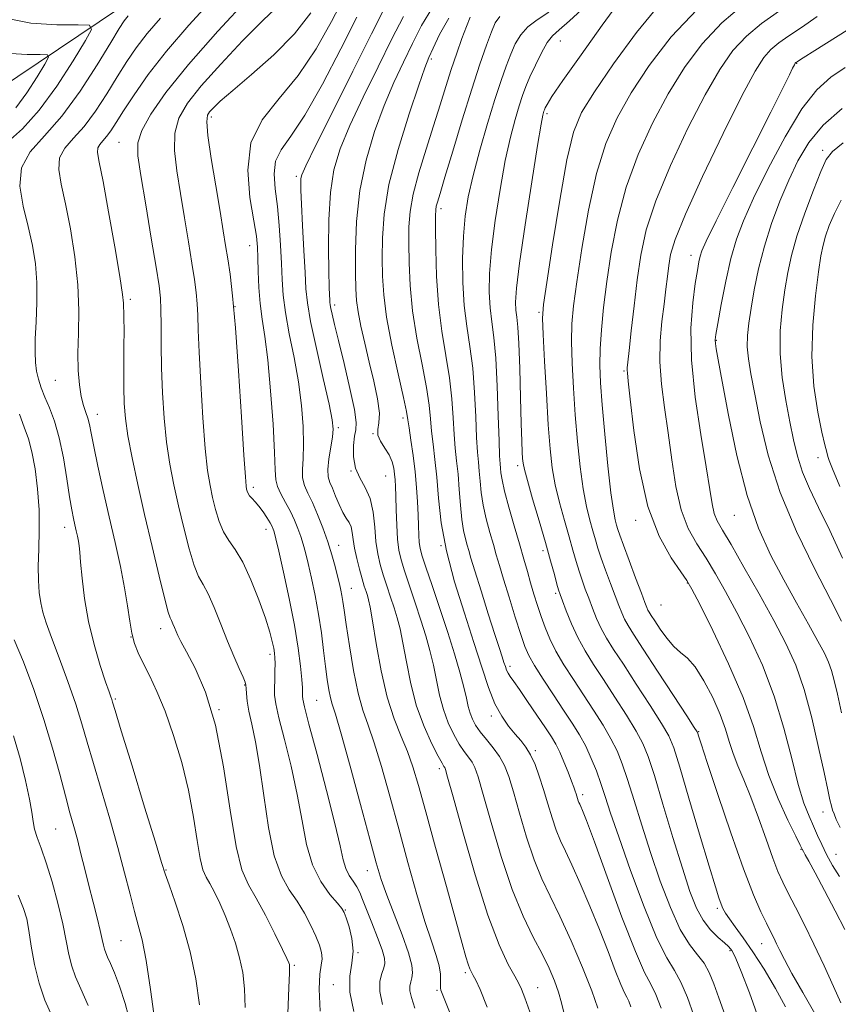
# Model space of a CAD drawing. Extents: x 2104800 to 2107700, y 287300 to 290200.
# Drawn here: x 2106077 to 2106237, y 289718 to 289910 of the extents above; entities that cross this region are included whole.
import ezdxf

# ---------------------------------------------------------------- set-up
doc = ezdxf.new("R2010")
doc.units = 0
doc.header["$MEASUREMENT"] = 0
for name, color, linetype, lineweight in [('BREAKLINE DTM HARD', 7, 'Continuous', 0), ('CONTOUR INDEX', 41, 'Continuous', 13), ('CONTOUR INTERMEDIATE', 44, 'Continuous', 0), ('SPOT ELEVATION DTM', 2, 'Continuous', 13)]:
    doc.layers.add(name, color=color, linetype=linetype, lineweight=lineweight)

msp = doc.modelspace()

# ---------------------------------------------------------------- linework, layer by layer
at = {"layer": 'BREAKLINE DTM HARD'}
msp.add_polyline3d([(2106442.125, 290000, 1032.844), (2106413.25, 289982.17, 1023.28), (2106366.82, 289963.99, 1008.35), (2106304.52, 289947.94, 992.98), (2106240.57, 289936.82, 976.14), (2106182.05, 289935.55, 961.26), (2106133.41, 289924.47, 950.54), (2106096.81, 289912.33, 943.11), (2106068.97, 289893.65, 936.65), (2106042.26, 289862.4, 930.85)], dxfattribs=at)
at = {"layer": 'CONTOUR INDEX', "flags": 128}
for points, elevation in [([(2106122.041, 289914.392), (2106116.017, 289907.877), (2106110.252, 289901.344), (2106105.881, 289895.886), (2106102.94, 289891.624), (2106101.194, 289888.439), (2106100.415, 289886.045), (2106100.408, 289883.496), (2106100.982, 289879.681), (2106101.937, 289873.943), (2106103.015, 289867.442), (2106103.948, 289861.79), (2106104.53, 289858.138), (2106104.811, 289855.781), (2106104.907, 289853.548), (2106104.925, 289850.502), (2106104.937, 289846.631), (2106105.009, 289842.154), (2106105.199, 289837.305), (2106105.529, 289832.374), (2106106.012, 289827.663), (2106106.658, 289823.378), (2106107.449, 289819.329), (2106108.362, 289815.229), (2106109.367, 289810.933), (2106110.394, 289806.867), (2106111.368, 289803.604), (2106112.244, 289801.482), (2106113.112, 289799.918), (2106114.095, 289798.095), (2106115.275, 289795.42), (2106116.583, 289792.175), (2106117.908, 289788.865), (2106119.142, 289785.931), (2106120.186, 289783.553), (2106120.939, 289781.851), (2106121.345, 289780.854), (2106121.499, 289780.244), (2106121.537, 289779.615), (2106121.587, 289778.622), (2106121.737, 289777.164), (2106122.065, 289775.201), (2106122.621, 289772.647), (2106123.346, 289769.226), (2106124.149, 289764.615), (2106124.976, 289758.737), (2106125.898, 289752.483), (2106127.019, 289746.989), (2106128.403, 289743.083), (2106129.941, 289740.359), (2106131.485, 289738.106), (2106132.9, 289735.767), (2106134.124, 289733.417), (2106135.111, 289731.287), (2106135.82, 289729.547), (2106136.233, 289728.126), (2106136.339, 289726.893), (2106136.164, 289725.641), (2106135.902, 289723.864), (2106135.783, 289720.985), (2106135.966, 289716.699)], 950), ([(2106148.622, 289912.487), (2106145.964, 289907.293), (2106142.332, 289900.011), (2106138.357, 289892.075), (2106135.046, 289885.45), (2106133.148, 289881.581), (2106132.381, 289879.842), (2106132.205, 289879.092), (2106132.171, 289878.288), (2106132.207, 289876.798), (2106132.332, 289874.089), (2106132.55, 289869.904), (2106132.805, 289865.083), (2106133.026, 289860.742), (2106133.19, 289857.605), (2106133.478, 289854.836), (2106134.121, 289851.213), (2106135.246, 289845.959), (2106136.569, 289840.097), (2106137.701, 289835.099), (2106138.34, 289832.018), (2106138.527, 289830.237), (2106138.386, 289828.719), (2106138.052, 289826.685), (2106137.689, 289824.39), (2106137.47, 289822.346), (2106137.527, 289820.912), (2106137.841, 289819.825), (2106138.351, 289818.671), (2106138.998, 289817.156), (2106139.712, 289815.484), (2106140.424, 289813.979), (2106141.071, 289812.871), (2106141.609, 289812.006), (2106142, 289811.137), (2106142.235, 289810.05), (2106142.417, 289808.673), (2106142.677, 289806.972), (2106143.106, 289804.964), (2106143.636, 289802.885), (2106144.158, 289801.027), (2106144.585, 289799.608), (2106144.921, 289798.559), (2106145.188, 289797.743), (2106145.425, 289796.926), (2106145.726, 289795.511), (2106146.199, 289792.804), (2106146.927, 289788.406), (2106147.898, 289783.086), (2106149.078, 289777.903), (2106150.411, 289773.68), (2106151.772, 289770.277), (2106153.016, 289767.317), (2106154.072, 289764.359), (2106155.162, 289760.698), (2106156.583, 289755.567), (2106158.508, 289748.594), (2106160.612, 289740.985), (2106162.45, 289734.344), (2106163.683, 289729.887), (2106164.412, 289727.294), (2106164.85, 289725.857), (2106165.183, 289724.952), (2106165.5, 289724.284), (2106165.864, 289723.638), (2106166.365, 289722.719), (2106167.19, 289720.89), (2106168.55, 289717.434)], 960), ([(2106209.542, 289912.084), (2106204.475, 289906.717), (2106200.192, 289901.156), (2106196.682, 289895.824), (2106193.909, 289890.947), (2106191.714, 289885.961), (2106189.909, 289880.101), (2106188.347, 289872.948), (2106187.045, 289865.455), (2106186.061, 289858.918), (2106185.432, 289854.237), (2106185.114, 289850.723), (2106185.037, 289847.288), (2106185.142, 289843.084), (2106185.388, 289838.208), (2106185.743, 289832.998), (2106186.18, 289827.785), (2106186.693, 289822.881), (2106187.282, 289818.595), (2106187.937, 289815.154), (2106188.597, 289812.466), (2106189.195, 289810.355), (2106189.693, 289808.622), (2106190.191, 289806.963), (2106190.823, 289805.051), (2106191.673, 289802.676), (2106192.626, 289800.105), (2106193.52, 289797.724), (2106194.233, 289795.829), (2106194.82, 289794.349), (2106195.379, 289793.123), (2106196.051, 289791.916), (2106197.148, 289790.188), (2106199.022, 289787.323), (2106201.83, 289783.023), (2106204.942, 289778.248), (2106207.527, 289774.275), (2106208.972, 289772.043), (2106209.526, 289771.15), (2106209.655, 289770.861), (2106209.799, 289770.397), (2106210.308, 289768.827), (2106211.51, 289765.178), (2106213.584, 289758.938), (2106216.129, 289751.434), (2106218.595, 289744.45), (2106220.546, 289739.378), (2106221.993, 289736.031), (2106223.057, 289733.824), (2106223.856, 289732.235), (2106224.49, 289730.979), (2106225.054, 289729.828), (2106225.672, 289728.531), (2106226.578, 289726.731), (2106228.035, 289724.045), (2106230.165, 289720.307), (2106232.519, 289716.224)], 980), ([(2106171.053, 289910.684), (2106170.132, 289909.463), (2106169.397, 289907.725), (2106168.434, 289905.092), (2106167.158, 289901.393), (2106165.566, 289896.51), (2106163.71, 289890.538), (2106161.857, 289884.431), (2106160.329, 289879.356), (2106159.361, 289876.173), (2106158.857, 289874.509), (2106158.634, 289873.685), (2106158.535, 289873.017), (2106158.502, 289871.813), (2106158.499, 289869.375), (2106158.519, 289865.258), (2106158.658, 289860.026), (2106159.037, 289854.496), (2106159.718, 289849.333), (2106160.528, 289844.603), (2106161.237, 289840.22), (2106161.675, 289836.134), (2106161.919, 289832.423), (2106162.104, 289829.199), (2106162.339, 289826.495), (2106162.611, 289824.026), (2106162.877, 289821.427), (2106163.11, 289818.458), (2106163.34, 289815.389), (2106163.61, 289812.617), (2106163.949, 289810.446), (2106164.319, 289808.818), (2106164.663, 289807.584), (2106164.97, 289806.514), (2106165.403, 289805.05), (2106166.167, 289802.554), (2106167.378, 289798.673), (2106168.791, 289794.188), (2106170.069, 289790.169), (2106170.954, 289787.429), (2106171.503, 289785.765), (2106171.848, 289784.722), (2106172.11, 289783.911), (2106172.36, 289783.217), (2106172.653, 289782.589), (2106173.065, 289781.936), (2106173.742, 289780.987), (2106174.848, 289779.429), (2106176.457, 289777.096), (2106178.275, 289774.418), (2106179.92, 289771.975), (2106181.108, 289770.176), (2106181.966, 289768.743), (2106182.72, 289767.229), (2106183.539, 289765.327), (2106184.352, 289763.298), (2106185.027, 289761.543), (2106185.472, 289760.359), (2106185.736, 289759.622), (2106185.906, 289759.101), (2106186.054, 289758.611), (2106186.195, 289758.144), (2106186.332, 289757.734), (2106186.47, 289757.396), (2106186.631, 289757.054), (2106186.842, 289756.612), (2106187.18, 289755.822), (2106187.944, 289753.843), (2106189.482, 289749.683), (2106191.97, 289742.873), (2106194.874, 289735.032), (2106197.487, 289728.298), (2106199.283, 289724.212), (2106200.475, 289721.918), (2106201.457, 289719.961), (2106202.528, 289717.247)], 970), ([(2106075.572, 289903.496), (2106078.77, 289903.301), (2106081.365, 289903.306), (2106082.759, 289903.256), (2106082.987, 289902.758), (2106082.244, 289901.387), (2106080.743, 289898.906), (2106078.765, 289895.836), (2106076.607, 289892.89)], 940), ([(2106238.422, 289900.769), (2106235.612, 289898.853), (2106232.9, 289896.4), (2106229.984, 289892.666), (2106226.695, 289887.236), (2106223.39, 289881.024), (2106220.559, 289875.273), (2106218.556, 289870.869), (2106217.191, 289867.257), (2106216.137, 289863.526), (2106215.143, 289859.072), (2106214.25, 289854.531), (2106213.573, 289850.848), (2106213.195, 289848.69), (2106213.065, 289847.624), (2106213.104, 289846.937), (2106213.266, 289845.898), (2106213.656, 289843.705), (2106214.412, 289839.533), (2106215.637, 289832.944), (2106217.285, 289825.039), (2106219.27, 289817.299), (2106221.51, 289810.874), (2106223.924, 289805.565), (2106226.437, 289800.839), (2106228.944, 289796.31), (2106231.243, 289792.193), (2106233.106, 289788.848), (2106234.377, 289786.494), (2106235.194, 289784.766), (2106235.768, 289783.157), (2106236.295, 289781.192), (2106236.908, 289778.54), (2106237.726, 289774.903)], 990), ([(2106076.288, 289789.127), (2106078.056, 289784.833), (2106080.09, 289779.404), (2106082.079, 289773.563), (2106083.771, 289767.953), (2106085.151, 289762.905), (2106086.263, 289758.67), (2106087.158, 289755.38), (2106087.912, 289752.694), (2106088.603, 289750.149), (2106089.302, 289747.374), (2106090.036, 289744.353), (2106090.821, 289741.162), (2106091.651, 289737.916), (2106092.436, 289734.891), (2106093.063, 289732.404), (2106093.459, 289730.676), (2106093.696, 289729.547), (2106093.886, 289728.762), (2106094.131, 289728.067), (2106094.502, 289727.222), (2106095.061, 289725.988), (2106095.85, 289724.147), (2106096.827, 289721.569), (2106097.929, 289718.145), (2106099.108, 289713.762)], 940)]:
    msp.add_lwpolyline(points, dxfattribs=dict(at, elevation=elevation))
at = {"layer": 'CONTOUR INTERMEDIATE', "flags": 128}
for points, elevation in [([(2106114.704, 289913.772), (2106110.334, 289909.003), (2106105.986, 289903.969), (2106102.406, 289899.376), (2106099.652, 289895.453), (2106097.611, 289892.31), (2106096.157, 289890.005), (2106095.114, 289888.391), (2106094.294, 289887.267), (2106093.557, 289886.444), (2106092.956, 289885.768), (2106092.591, 289885.096), (2106092.55, 289884.169), (2106092.875, 289882.263), (2106093.598, 289878.537), (2106094.691, 289872.593), (2106095.889, 289865.801), (2106096.871, 289859.972), (2106097.399, 289856.458), (2106097.581, 289854.766), (2106097.611, 289853.945), (2106097.642, 289853.13), (2106097.684, 289851.813), (2106097.705, 289849.577), (2106097.687, 289846.196), (2106097.658, 289842.219), (2106097.658, 289838.388), (2106097.734, 289835.214), (2106097.974, 289832.274), (2106098.472, 289828.914), (2106099.296, 289824.62), (2106100.404, 289819.445), (2106101.727, 289813.583), (2106103.171, 289807.348), (2106104.551, 289801.532), (2106105.655, 289797.05), (2106106.338, 289794.523), (2106106.716, 289793.411), (2106106.968, 289792.884), (2106107.241, 289792.265), (2106107.546, 289791.508), (2106107.862, 289790.723), (2106108.211, 289789.927), (2106108.795, 289788.767), (2106109.864, 289786.8), (2106111.557, 289783.614), (2106113.583, 289778.921), (2106115.545, 289772.469), (2106117.136, 289764.326), (2106118.422, 289755.862), (2106119.56, 289748.768), (2106120.703, 289744.222), (2106121.977, 289741.343), (2106123.505, 289738.734), (2106125.327, 289735.375), (2106127.159, 289731.751), (2106128.635, 289728.722), (2106129.489, 289726.927), (2106129.856, 289726.102), (2106129.969, 289725.762), (2106130.015, 289725.365), (2106129.996, 289724.14), (2106129.864, 289721.258), (2106129.635, 289716.243)], 948), ([(2106140.534, 289914.314), (2106138.209, 289909.749), (2106135.208, 289904.406), (2106131.714, 289899.178), (2106127.998, 289894.698), (2106124.682, 289890.544), (2106122.471, 289886.034), (2106121.832, 289880.757), (2106122.265, 289875.385), (2106123.027, 289870.862), (2106123.523, 289867.828), (2106123.743, 289865.715), (2106123.823, 289863.648), (2106123.887, 289860.967), (2106124.01, 289857.852), (2106124.251, 289854.694), (2106124.652, 289851.694), (2106125.171, 289848.297), (2106125.743, 289843.756), (2106126.305, 289837.691), (2106126.78, 289831.185), (2106127.09, 289825.686), (2106127.209, 289822.248), (2106127.312, 289820.34), (2106127.625, 289819.032), (2106128.303, 289817.575), (2106129.216, 289815.915), (2106130.163, 289814.179), (2106130.978, 289812.474), (2106131.65, 289810.837), (2106132.202, 289809.291), (2106132.667, 289807.802), (2106133.12, 289806.128), (2106133.645, 289803.974), (2106134.295, 289801.135), (2106135.001, 289797.776), (2106135.664, 289794.149), (2106136.208, 289790.5), (2106136.647, 289787.031), (2106137.019, 289783.935), (2106137.358, 289781.366), (2106137.677, 289779.331), (2106137.987, 289777.796), (2106138.336, 289776.541), (2106138.94, 289774.588), (2106140.055, 289770.773), (2106141.812, 289764.438), (2106143.846, 289756.96), (2106145.667, 289750.226), (2106146.933, 289745.602), (2106147.899, 289742.38), (2106148.968, 289739.335), (2106150.409, 289735.576), (2106151.953, 289731.551), (2106153.198, 289728.047), (2106153.845, 289725.652), (2106154.002, 289724.167), (2106153.878, 289723.199), (2106153.668, 289722.397), (2106153.502, 289721.582), (2106153.497, 289720.621), (2106153.773, 289719.326), (2106154.477, 289717.29)], 956), ([(2106194.598, 289913.895), (2106191.027, 289908.987), (2106186.901, 289903.244), (2106183.346, 289898.221), (2106181.212, 289895.097), (2106180.241, 289893.551), (2106179.899, 289892.889), (2106179.736, 289892.516), (2106179.63, 289892.241), (2106179.541, 289891.973), (2106179.409, 289891.445), (2106179.086, 289889.688), (2106178.401, 289885.558), (2106177.276, 289878.47), (2106175.988, 289870.08), (2106174.905, 289862.605), (2106174.305, 289857.726), (2106174.115, 289854.992), (2106174.17, 289853.416), (2106174.33, 289852.053), (2106174.534, 289850.13), (2106174.746, 289846.914), (2106174.932, 289842.012), (2106175.09, 289836.385), (2106175.221, 289831.334), (2106175.328, 289827.86), (2106175.414, 289825.751), (2106175.485, 289824.498), (2106175.572, 289823.568), (2106175.821, 289822.337), (2106176.403, 289820.162), (2106177.42, 289816.64), (2106178.681, 289812.342), (2106179.923, 289808.082), (2106180.931, 289804.537), (2106181.68, 289801.836), (2106182.192, 289799.97), (2106182.516, 289798.835), (2106182.81, 289797.947), (2106183.254, 289796.723), (2106183.993, 289794.743), (2106185.009, 289792.223), (2106186.243, 289789.541), (2106187.659, 289786.965), (2106189.307, 289784.331), (2106191.257, 289781.368), (2106193.507, 289777.933), (2106195.763, 289774.411), (2106197.659, 289771.313), (2106198.965, 289768.893), (2106199.992, 289766.35), (2106201.19, 289762.625), (2106202.873, 289757.057), (2106204.815, 289750.585), (2106206.655, 289744.551), (2106208.134, 289739.997), (2106209.395, 289736.765), (2106210.687, 289734.4), (2106212.168, 289732.519), (2106213.657, 289731.046), (2106214.883, 289729.979), (2106215.652, 289729.289), (2106216.07, 289728.855), (2106216.316, 289728.528), (2106216.579, 289728.076), (2106217.094, 289726.932), (2106218.106, 289724.446), (2106219.729, 289720.247), (2106221.554, 289715.09)], 976), ([(2106128.138, 289913.129), (2106124.9, 289910.048), (2106120.848, 289905.958), (2106116.561, 289901.421), (2106112.771, 289897.188), (2106110.06, 289893.793), (2106108.405, 289890.903), (2106107.635, 289887.967), (2106107.57, 289884.538), (2106108.001, 289880.579), (2106108.709, 289876.158), (2106109.502, 289871.411), (2106110.275, 289866.741), (2106110.946, 289862.618), (2106111.453, 289859.382), (2106111.799, 289856.836), (2106112.005, 289854.652), (2106112.107, 289852.436), (2106112.189, 289849.539), (2106112.35, 289845.246), (2106112.66, 289839.197), (2106113.083, 289832.449), (2106113.552, 289826.413), (2106114.02, 289822.136), (2106114.493, 289819.214), (2106114.998, 289816.875), (2106115.562, 289814.518), (2106116.237, 289812.203), (2106117.081, 289810.159), (2106118.136, 289808.478), (2106119.399, 289806.715), (2106120.853, 289804.29), (2106122.447, 289800.847), (2106123.995, 289796.936), (2106125.279, 289793.332), (2106126.136, 289790.64), (2106126.64, 289788.778), (2106126.917, 289787.495), (2106127.079, 289786.534), (2106127.161, 289785.629), (2106127.18, 289784.507), (2106127.153, 289782.993), (2106127.108, 289781.288), (2106127.072, 289779.689), (2106127.097, 289778.322), (2106127.327, 289776.639), (2106127.93, 289773.925), (2106128.994, 289769.704), (2106130.29, 289764.471), (2106131.508, 289758.96), (2106132.446, 289753.799), (2106133.327, 289749.185), (2106134.478, 289745.21), (2106136.099, 289741.952), (2106137.871, 289739.448), (2106139.346, 289737.722), (2106140.208, 289736.702), (2106140.667, 289735.935), (2106141.065, 289734.868), (2106141.636, 289733.101), (2106142.187, 289730.829), (2106142.415, 289728.396), (2106142.154, 289726.029), (2106141.774, 289723.485), (2106141.779, 289720.401), (2106142.517, 289716.594)], 952), ([(2106157.927, 289912.437), (2106155.751, 289908.954), (2106153.996, 289905.438), (2106152.226, 289901.789), (2106150.379, 289897.832), (2106148.481, 289893.373), (2106146.595, 289888.283), (2106144.921, 289882.681), (2106143.692, 289876.748), (2106143.065, 289870.736), (2106142.88, 289865.175), (2106142.902, 289860.666), (2106142.949, 289857.576), (2106143.07, 289855.33), (2106143.369, 289853.12), (2106143.918, 289850.31), (2106144.668, 289846.958), (2106145.536, 289843.293), (2106146.422, 289839.569), (2106147.149, 289836.128), (2106147.523, 289833.332), (2106147.446, 289831.42), (2106147.217, 289830.12), (2106147.232, 289829.032), (2106147.768, 289827.838), (2106148.617, 289826.529), (2106149.452, 289825.175), (2106150.017, 289823.842), (2106150.335, 289822.575), (2106150.504, 289821.413), (2106150.606, 289820.328), (2106150.675, 289819.028), (2106150.735, 289817.152), (2106150.807, 289814.498), (2106150.914, 289811.495), (2106151.081, 289808.731), (2106151.34, 289806.602), (2106151.766, 289804.731), (2106152.442, 289802.551), (2106153.41, 289799.661), (2106154.536, 289796.319), (2106155.648, 289792.952), (2106156.603, 289789.883), (2106157.4, 289787.028), (2106158.072, 289784.203), (2106158.664, 289781.276), (2106159.275, 289778.329), (2106160.017, 289775.499), (2106160.965, 289772.911), (2106162.039, 289770.647), (2106163.119, 289768.779), (2106164.104, 289767.341), (2106164.951, 289766.221), (2106165.634, 289765.27), (2106166.177, 289764.231), (2106166.807, 289762.398), (2106167.8, 289758.959), (2106169.348, 289753.45), (2106171.309, 289746.827), (2106173.456, 289740.395), (2106175.583, 289735.186), (2106177.561, 289731.122), (2106179.283, 289727.848), (2106180.664, 289725.054), (2106181.724, 289722.604), (2106182.505, 289720.405), (2106183.071, 289718.335), (2106183.566, 289716.146)], 964), ([(2106187.793, 289912.796), (2106184.635, 289909.891), (2106182.596, 289908.102), (2106181.311, 289906.919), (2106180.29, 289905.605), (2106179.155, 289903.623), (2106177.973, 289901.243), (2106176.921, 289898.935), (2106176.121, 289897.026), (2106175.472, 289895.265), (2106174.815, 289893.257), (2106174.025, 289890.637), (2106173.109, 289887.164), (2106172.106, 289882.626), (2106171.073, 289876.986), (2106170.13, 289870.908), (2106169.417, 289865.23), (2106169.038, 289860.601), (2106168.962, 289856.918), (2106169.126, 289853.889), (2106169.459, 289851.156), (2106169.87, 289848.101), (2106170.257, 289844.037), (2106170.544, 289838.614), (2106170.742, 289832.813), (2106170.884, 289827.947), (2106170.998, 289824.98), (2106171.094, 289823.466), (2106171.172, 289822.608), (2106171.26, 289821.686), (2106171.479, 289820.298), (2106171.971, 289818.118), (2106172.819, 289814.977), (2106173.866, 289811.337), (2106174.889, 289807.813), (2106175.723, 289804.88), (2106176.409, 289802.43), (2106177.04, 289800.215), (2106177.695, 289798.028), (2106178.383, 289795.843), (2106179.101, 289793.678), (2106179.866, 289791.528), (2106180.784, 289789.305), (2106181.985, 289786.901), (2106183.555, 289784.238), (2106185.398, 289781.372), (2106187.374, 289778.39), (2106189.345, 289775.389), (2106191.174, 289772.492), (2106192.726, 289769.833), (2106193.925, 289767.441), (2106194.934, 289764.938), (2106195.977, 289761.842), (2106197.237, 289757.798), (2106198.734, 289752.958), (2106200.451, 289747.602), (2106202.35, 289742.061), (2106204.327, 289736.869), (2106206.259, 289732.611), (2106208.034, 289729.676), (2106209.591, 289727.677), (2106210.88, 289726.028), (2106211.892, 289724.216), (2106212.797, 289722.011), (2106213.805, 289719.252), (2106215.04, 289715.834)], 974), ([(2106202.278, 289913.129), (2106197.722, 289907.591), (2106193.22, 289901.478), (2106189.483, 289896.022), (2106187.004, 289891.969), (2106185.415, 289888.113), (2106184.132, 289882.763), (2106182.717, 289874.894), (2106181.307, 289866.149), (2106180.186, 289858.84), (2106179.568, 289854.537), (2106179.383, 289851.86), (2106179.49, 289848.691), (2106179.761, 289843.504), (2106180.117, 289837.15), (2106180.488, 289831.073), (2106180.839, 289826.365), (2106181.252, 289822.695), (2106181.843, 289819.378), (2106182.678, 289815.897), (2106183.639, 289812.404), (2106184.559, 289809.219), (2106185.312, 289806.579), (2106185.935, 289804.4), (2106186.507, 289802.511), (2106187.095, 289800.756), (2106187.718, 289799.026), (2106188.387, 289797.224), (2106189.113, 289795.286), (2106189.914, 289793.286), (2106190.811, 289791.332), (2106191.855, 289789.441), (2106193.227, 289787.259), (2106195.139, 289784.345), (2106197.668, 289780.478), (2106200.352, 289776.329), (2106202.593, 289772.794), (2106203.995, 289770.376), (2106204.974, 289768.02), (2106206.147, 289764.278), (2106207.943, 289758.249), (2106210.027, 289751.21), (2106211.875, 289744.987), (2106213.091, 289740.962), (2106213.789, 289738.764), (2106214.211, 289737.581), (2106214.584, 289736.699), (2106215.076, 289735.803), (2106215.838, 289734.675), (2106216.992, 289733.119), (2106218.533, 289731.015), (2106220.425, 289728.263), (2106222.593, 289724.853), (2106224.802, 289721.123), (2106226.78, 289717.501)], 978), ([(2106218.679, 289913.115), (2106214.344, 289909.483), (2106210.5, 289905.381), (2106207.072, 289900.775), (2106203.882, 289895.625), (2106200.815, 289889.926), (2106198.013, 289883.809), (2106195.686, 289877.44), (2106193.977, 289871.002), (2106192.782, 289864.76), (2106191.935, 289858.997), (2106191.297, 289853.938), (2106190.845, 289849.586), (2106190.585, 289845.886), (2106190.522, 289842.664), (2106190.659, 289839.267), (2106190.998, 289834.923), (2106191.521, 289829.204), (2106192.134, 289823.067), (2106192.722, 289817.812), (2106193.195, 289814.412), (2106193.556, 289812.528), (2106193.831, 289811.491), (2106194.074, 289810.664), (2106194.447, 289809.527), (2106195.139, 289807.592), (2106196.251, 289804.596), (2106197.535, 289801.184), (2106198.652, 289798.225), (2106199.352, 289796.372), (2106199.725, 289795.412), (2106199.947, 289794.915), (2106200.187, 289794.485), (2106200.584, 289793.859), (2106201.27, 289792.81), (2106202.327, 289791.218), (2106203.631, 289789.406), (2106205.004, 289787.805), (2106206.324, 289786.672), (2106207.665, 289785.563), (2106209.157, 289783.86), (2106210.86, 289781.148), (2106212.573, 289777.835), (2106214.027, 289774.533), (2106215.043, 289771.71), (2106215.795, 289769.268), (2106216.543, 289766.964), (2106217.501, 289764.557), (2106218.681, 289761.799), (2106220.044, 289758.444), (2106221.532, 289754.401), (2106223.004, 289750.207), (2106224.296, 289746.554), (2106225.315, 289743.911), (2106226.238, 289741.85), (2106227.313, 289739.716), (2106228.727, 289736.983), (2106230.437, 289733.626), (2106232.339, 289729.748), (2106234.31, 289725.534), (2106236.137, 289721.514), (2106237.59, 289718.302)], 982), ([(2106225.589, 289911.823), (2106222.125, 289909.368), (2106219.146, 289906.882), (2106216.524, 289904.046), (2106213.952, 289900.395), (2106211.081, 289895.426), (2106207.72, 289888.905), (2106204.313, 289881.657), (2106201.463, 289874.778), (2106199.608, 289869.067), (2106198.529, 289864.147), (2106197.838, 289859.347), (2106197.226, 289854.242), (2106196.679, 289849.373), (2106196.26, 289845.529), (2106196.011, 289843.262), (2106195.902, 289842.196), (2106195.885, 289841.721), (2106195.932, 289841.164), (2106196.105, 289839.602), (2106196.488, 289836.047), (2106197.171, 289829.942), (2106198.273, 289822.443), (2106199.921, 289815.135), (2106202.129, 289809.314), (2106204.463, 289805.107), (2106206.381, 289802.35), (2106207.555, 289800.693), (2106208.522, 289799.029), (2106210.037, 289796.063), (2106212.6, 289790.927), (2106215.688, 289784.451), (2106218.527, 289777.888), (2106220.553, 289772.214), (2106222.057, 289767.279), (2106223.543, 289762.652), (2106225.362, 289758.069), (2106227.246, 289753.93), (2106228.771, 289750.798), (2106229.636, 289749.045), (2106230.031, 289748.257), (2106230.266, 289747.831), (2106230.632, 289747.196), (2106231.337, 289745.932), (2106232.569, 289743.657), (2106234.408, 289740.198), (2106236.494, 289736.224), (2106238.358, 289732.614)], 984), ([(2106074.658, 289910.356), (2106079.513, 289909.374), (2106084.62, 289909.063), (2106088.766, 289909.071), (2106090.991, 289908.99), (2106091.355, 289908.196), (2106090.169, 289906.006), (2106087.772, 289902.043), (2106084.612, 289897.141), (2106081.166, 289892.436), (2106077.864, 289888.816), (2106074.952, 289886.182)], 942), ([(2106098.48, 289910.808), (2106097.76, 289909.858), (2106096.784, 289908.347), (2106095.121, 289905.61), (2106092.487, 289901.276), (2106089.165, 289896.131), (2106085.58, 289891.256), (2106082.165, 289887.439), (2106079.378, 289884.306), (2106077.684, 289881.192), (2106077.369, 289877.597), (2106078.009, 289873.678), (2106079.001, 289869.756), (2106079.839, 289866.064), (2106080.41, 289862.483), (2106080.695, 289858.808), (2106080.705, 289854.93), (2106080.556, 289851.135), (2106080.393, 289847.804), (2106080.335, 289845.213), (2106080.413, 289843.209), (2106080.631, 289841.53), (2106080.997, 289839.94), (2106081.53, 289838.294), (2106082.247, 289836.472), (2106083.145, 289834.343), (2106084.128, 289831.744), (2106085.076, 289828.503), (2106085.891, 289824.587), (2106086.561, 289820.529), (2106087.092, 289817.001), (2106087.5, 289814.499), (2106087.822, 289812.811), (2106088.099, 289811.547), (2106088.363, 289810.39), (2106088.604, 289809.308), (2106088.798, 289808.343), (2106088.936, 289807.45), (2106089.062, 289806.241), (2106089.233, 289804.242), (2106089.513, 289801.126), (2106089.99, 289797.145), (2106090.762, 289792.698), (2106091.861, 289788.198), (2106093.071, 289784.114), (2106094.111, 289780.93), (2106094.772, 289778.977), (2106095.12, 289777.975), (2106095.29, 289777.487), (2106095.457, 289776.954), (2106095.956, 289775.309), (2106097.16, 289771.361), (2106099.26, 289764.506), (2106101.718, 289756.492), (2106103.812, 289749.655), (2106105.036, 289745.656), (2106105.741, 289743.451), (2106106.489, 289741.325), (2106107.696, 289737.929), (2106109.179, 289733.404), (2106110.606, 289728.259), (2106111.706, 289722.975), (2106112.452, 289717.929)], 944), ([(2106104.802, 289910.364), (2106102.233, 289907.389), (2106100.083, 289904.617), (2106098.218, 289901.9), (2106096.366, 289898.96), (2106094.322, 289895.64), (2106092.139, 289892.261), (2106089.937, 289889.262), (2106087.861, 289886.941), (2106086.167, 289885.037), (2106085.137, 289883.144), (2106084.959, 289880.883), (2106085.442, 289877.97), (2106086.3, 289874.146), (2106087.262, 289869.291), (2106088.127, 289863.84), (2106088.707, 289858.372), (2106088.884, 289853.366), (2106088.813, 289848.913), (2106088.716, 289845.01), (2106088.774, 289841.651), (2106088.995, 289838.841), (2106089.343, 289836.582), (2106089.777, 289834.848), (2106090.228, 289833.489), (2106090.625, 289832.321), (2106090.931, 289831.114), (2106091.266, 289829.445), (2106091.786, 289826.838), (2106092.602, 289822.987), (2106093.644, 289818.246), (2106094.794, 289813.137), (2106095.94, 289808.122), (2106096.982, 289803.436), (2106097.823, 289799.255), (2106098.405, 289795.714), (2106098.83, 289792.781), (2106099.239, 289790.384), (2106099.76, 289788.408), (2106100.466, 289786.581), (2106101.414, 289784.586), (2106102.64, 289782.136), (2106104.094, 289779.054), (2106105.701, 289775.188), (2106107.373, 289770.476), (2106108.959, 289765.21), (2106110.296, 289759.772), (2106111.27, 289754.549), (2106111.97, 289749.963), (2106112.534, 289746.441), (2106113.091, 289744.226), (2106113.712, 289742.823), (2106114.456, 289741.552), (2106115.362, 289739.866), (2106116.383, 289737.748), (2106117.451, 289735.318), (2106118.498, 289732.685), (2106119.457, 289729.919), (2106120.26, 289727.085), (2106120.853, 289724.193), (2106121.223, 289721.037), (2106121.371, 289717.363)], 946), ([(2106134.15, 289911.432), (2106130.988, 289907.351), (2106126.907, 289903.196), (2106122.593, 289899.361), (2106118.905, 289896.254), (2106116.49, 289894.162), (2106115.135, 289892.886), (2106114.412, 289892.106), (2106113.979, 289891.427), (2106113.838, 289890.148), (2106114.076, 289887.495), (2106114.725, 289883.03), (2106115.593, 289877.661), (2106116.437, 289872.636), (2106117.067, 289868.879), (2106117.534, 289866.039), (2106117.944, 289863.446), (2106118.388, 289860.412), (2106118.887, 289856.187), (2106119.444, 289850.004), (2106120.049, 289841.583), (2106120.628, 289832.586), (2106121.092, 289825.163), (2106121.381, 289820.895), (2106121.538, 289819.098), (2106121.633, 289818.521), (2106121.735, 289818.121), (2106121.907, 289817.685), (2106122.208, 289817.209), (2106122.681, 289816.675), (2106123.303, 289816.022), (2106124.034, 289815.175), (2106124.821, 289814.105), (2106125.574, 289812.966), (2106126.188, 289811.957), (2106126.59, 289811.228), (2106126.823, 289810.726), (2106126.962, 289810.352), (2106127.092, 289809.908), (2106127.355, 289808.818), (2106127.905, 289806.412), (2106128.828, 289802.292), (2106129.932, 289797.15), (2106130.954, 289791.952), (2106131.688, 289787.506), (2106132.147, 289783.984), (2106132.402, 289781.4), (2106132.518, 289779.719), (2106132.549, 289778.718), (2106132.544, 289778.123), (2106132.588, 289777.536), (2106132.915, 289776.054), (2106133.796, 289772.648), (2106135.367, 289766.762), (2106137.234, 289759.716), (2106138.866, 289753.304), (2106139.881, 289748.9), (2106140.471, 289746.203), (2106140.972, 289744.497), (2106141.642, 289743.167), (2106142.41, 289742.017), (2106143.127, 289740.954), (2106143.7, 289739.855), (2106144.261, 289738.474), (2106145.003, 289736.536), (2106146.035, 289733.912), (2106147.148, 289731.07), (2106148.052, 289728.629), (2106148.523, 289727.028), (2106148.596, 289726.007), (2106148.372, 289725.129), (2106147.978, 289724.015), (2106147.647, 289722.509), (2106147.638, 289720.511), (2106148.145, 289717.96)], 954), ([(2106143.143, 289910.594), (2106140.037, 289904.413), (2106136.422, 289897.507), (2106132.97, 289891.437), (2106130.237, 289887.341), (2106128.335, 289884.681), (2106127.265, 289882.502), (2106126.975, 289880.008), (2106127.201, 289877.058), (2106127.624, 289873.67), (2106127.981, 289869.917), (2106128.236, 289866.083), (2106128.407, 289862.504), (2106128.533, 289859.377), (2106128.743, 289856.356), (2106129.186, 289852.953), (2106129.949, 289848.827), (2106130.87, 289844.197), (2106131.722, 289839.427), (2106132.322, 289834.855), (2106132.653, 289830.711), (2106132.738, 289827.202), (2106132.631, 289824.467), (2106132.501, 289822.365), (2106132.548, 289820.689), (2106132.923, 289819.223), (2106133.591, 289817.71), (2106134.467, 289815.884), (2106135.465, 289813.567), (2106136.489, 289810.929), (2106137.442, 289808.23), (2106138.242, 289805.696), (2106138.886, 289803.438), (2106139.385, 289801.535), (2106139.756, 289800.031), (2106140.026, 289798.815), (2106140.226, 289797.743), (2106140.396, 289796.6), (2106140.63, 289794.905), (2106141.032, 289792.113), (2106141.671, 289787.934), (2106142.491, 289783.127), (2106143.4, 289778.708), (2106144.334, 289775.365), (2106145.351, 289772.464), (2106146.536, 289769.045), (2106147.949, 289764.375), (2106149.556, 289758.641), (2106151.301, 289752.26), (2106153.113, 289745.681), (2106154.867, 289739.464), (2106156.429, 289734.201), (2106157.683, 289730.318), (2106158.601, 289727.569), (2106159.178, 289725.544), (2106159.433, 289723.907), (2106159.477, 289722.613), (2106159.446, 289721.694), (2106159.453, 289721.14), (2106159.521, 289720.788), (2106159.652, 289720.434), (2106159.901, 289719.781), (2106160.547, 289718.154), (2106161.925, 289714.784)], 958), ([(2106152.212, 289910.737), (2106149.98, 289906.366), (2106147.279, 289900.9), (2106144.368, 289894.953), (2106141.763, 289889.412), (2106139.872, 289884.875), (2106138.658, 289880.802), (2106137.971, 289876.369), (2106137.667, 289871.057), (2106137.612, 289865.583), (2106137.674, 289860.968), (2106137.744, 289857.975), (2106137.799, 289856.326), (2106137.838, 289855.482), (2106137.866, 289854.954), (2106137.922, 289854.46), (2106138.05, 289853.767), (2106138.303, 289852.619), (2106138.767, 289850.655), (2106139.535, 289847.495), (2106140.628, 289843.013), (2106141.779, 289838.131), (2106142.648, 289834.027), (2106142.989, 289831.534), (2106142.927, 289830.097), (2106142.683, 289828.813), (2106142.469, 289826.993), (2106142.467, 289824.805), (2106142.851, 289822.627), (2106143.71, 289820.721), (2106144.787, 289818.861), (2106145.738, 289816.702), (2106146.313, 289814.022), (2106146.623, 289811.088), (2106146.869, 289808.29), (2106147.22, 289805.913), (2106147.701, 289803.824), (2106148.3, 289801.789), (2106148.998, 289799.634), (2106149.729, 289797.439), (2106150.418, 289795.348), (2106151.014, 289793.405), (2106151.563, 289791.269), (2106152.135, 289788.503), (2106152.805, 289784.822), (2106153.663, 289780.56), (2106154.805, 289776.203), (2106156.257, 289772.202), (2106157.768, 289768.852), (2106159.02, 289766.409), (2106159.776, 289765.023), (2106160.136, 289764.414), (2106160.281, 289764.195), (2106160.418, 289763.849), (2106160.854, 289762.333), (2106161.917, 289758.475), (2106163.808, 289751.63), (2106166.218, 289743.272), (2106168.711, 289735.403), (2106170.909, 289729.61), (2106172.682, 289725.804), (2106173.962, 289723.481), (2106174.744, 289722.096), (2106175.29, 289720.947), (2106175.926, 289719.291), (2106176.9, 289716.564)], 962), ([(2106161.097, 289910.397), (2106159.291, 289907.171), (2106158.012, 289904.511), (2106157.173, 289902.679), (2106156.389, 289900.71), (2106155.198, 289897.334), (2106153.317, 289891.72), (2106151.18, 289884.79), (2106149.402, 289877.903), (2106148.438, 289872.141), (2106148.114, 289867.468), (2106148.101, 289863.569), (2106148.153, 289860.08), (2106148.372, 289856.444), (2106148.947, 289852.055), (2106149.975, 289846.607), (2106151.186, 289840.992), (2106152.217, 289836.403), (2106152.807, 289833.654), (2106153.096, 289832.033), (2106153.325, 289830.451), (2106153.677, 289828.07), (2106154.105, 289825.063), (2106154.502, 289821.854), (2106154.786, 289818.802), (2106154.968, 289816.008), (2106155.082, 289813.509), (2106155.161, 289811.339), (2106155.23, 289809.527), (2106155.315, 289808.101), (2106155.467, 289806.973), (2106155.832, 289805.597), (2106156.585, 289803.313), (2106157.822, 289799.687), (2106159.344, 289795.199), (2106160.877, 289790.557), (2106162.192, 289786.361), (2106163.237, 289782.787), (2106164.008, 289779.903), (2106164.522, 289777.729), (2106164.887, 289776.098), (2106165.23, 289774.794), (2106165.674, 289773.619), (2106166.309, 289772.443), (2106167.218, 289771.149), (2106168.431, 289769.659), (2106169.766, 289768.027), (2106170.987, 289766.345), (2106171.936, 289764.612), (2106172.761, 289762.464), (2106173.683, 289759.442), (2106174.872, 289755.3), (2106176.265, 289750.615), (2106177.748, 289746.175), (2106179.247, 289742.508), (2106180.866, 289739.113), (2106182.753, 289735.231), (2106184.963, 289730.383), (2106187.181, 289725.205), (2106189.003, 289720.614), (2106190.132, 289717.287)], 966), ([(2106165.255, 289910.58), (2106164.52, 289908.771), (2106163.629, 289906.385), (2106162.621, 289903.536), (2106161.566, 289900.392), (2106160.506, 289897.064), (2106159.38, 289893.45), (2106158.1, 289889.395), (2106156.639, 289884.855), (2106155.215, 289880.237), (2106154.107, 289876.058), (2106153.513, 289872.658), (2106153.311, 289869.65), (2106153.3, 289866.472), (2106153.336, 289862.669), (2106153.515, 289858.235), (2106153.992, 289853.275), (2106154.846, 289847.97), (2106155.857, 289842.797), (2106156.727, 289838.312), (2106157.241, 289834.894), (2106157.507, 289832.228), (2106157.715, 289829.825), (2106158.01, 289827.253), (2106158.37, 289824.307), (2106158.73, 289820.836), (2106159.079, 289816.718), (2106159.619, 289811.929), (2106160.607, 289806.471), (2106162.194, 289800.439), (2106164.112, 289794.293), (2106165.986, 289788.582), (2106167.535, 289783.751), (2106168.845, 289779.809), (2106170.093, 289776.659), (2106171.414, 289774.194), (2106172.756, 289772.272), (2106174.023, 289770.744), (2106175.142, 289769.447), (2106176.133, 289768.164), (2106177.041, 289766.665), (2106177.903, 289764.77), (2106178.74, 289762.501), (2106179.567, 289759.926), (2106180.395, 289757.149), (2106181.222, 289754.404), (2106182.04, 289751.955), (2106182.87, 289749.926), (2106183.838, 289747.876), (2106185.1, 289745.22), (2106186.745, 289741.554), (2106188.614, 289737.191), (2106190.486, 289732.624), (2106192.166, 289728.318), (2106193.568, 289724.631), (2106194.634, 289721.893), (2106195.342, 289720.284), (2106195.811, 289719.38), (2106196.198, 289718.609), (2106196.625, 289717.502)], 968), ([(2106180.598, 289911.557), (2106178.296, 289910.076), (2106176.474, 289908.712), (2106175.104, 289907.154), (2106174.052, 289905.353), (2106173.159, 289903.33), (2106172.274, 289901.046), (2106171.285, 289898.228), (2106170.088, 289894.541), (2106168.641, 289889.83), (2106167.132, 289884.64), (2106165.811, 289879.694), (2106164.869, 289875.503), (2106164.272, 289871.736), (2106163.929, 289867.855), (2106163.77, 289863.476), (2106163.809, 289858.844), (2106164.081, 289854.361), (2106164.589, 289850.295), (2106165.199, 289846.358), (2106165.747, 289842.129), (2106166.11, 289837.374), (2106166.33, 289832.618), (2106166.494, 289828.573), (2106166.669, 289825.738), (2106166.852, 289823.746), (2106167.025, 289822.017), (2106167.185, 289820.072), (2106167.409, 289817.844), (2106167.79, 289815.367), (2106168.384, 289812.712), (2106169.092, 289810.078), (2106169.776, 289807.699), (2106170.352, 289805.682), (2106170.945, 289803.617), (2106171.735, 289800.968), (2106172.828, 289797.423), (2106174.042, 289793.56), (2106175.121, 289790.183), (2106175.913, 289787.841), (2106176.679, 289786.06), (2106177.782, 289784.111), (2106179.467, 289781.466), (2106181.491, 289778.407), (2106183.491, 289775.413), (2106185.183, 289772.844), (2106186.585, 289770.573), (2106187.792, 289768.352), (2106188.885, 289765.99), (2106189.877, 289763.527), (2106190.765, 289761.059), (2106191.6, 289758.539), (2106192.653, 289755.331), (2106194.246, 289750.654), (2106196.561, 289744.13), (2106199.22, 289737.004), (2106201.702, 289730.926), (2106203.616, 289727.06), (2106205.089, 289724.626), (2106206.376, 289722.356), (2106207.673, 289719.312), (2106208.918, 289715.864)], 972), ([(2106232.957, 289910.697), (2106229.877, 289908.59), (2106227.415, 289906.928), (2106225.494, 289905.569), (2106223.948, 289904.281), (2106222.548, 289902.71), (2106220.832, 289900.014), (2106218.281, 289895.228), (2106214.625, 289887.883), (2106210.612, 289879.506), (2106207.239, 289872.117), (2106205.249, 289867.222), (2106204.353, 289864.259), (2106204.004, 289862.149), (2106203.742, 289859.977), (2106203.446, 289857.486), (2106203.082, 289854.583), (2106202.651, 289851.206), (2106202.306, 289847.423), (2106202.236, 289843.332), (2106202.569, 289839.006), (2106203.184, 289834.405), (2106203.902, 289829.46), (2106204.597, 289824.201), (2106205.377, 289819.032), (2106206.405, 289814.456), (2106207.797, 289810.816), (2106209.464, 289807.819), (2106211.269, 289805.017), (2106213.117, 289802.004), (2106215.079, 289798.549), (2106217.269, 289794.469), (2106219.734, 289789.634), (2106222.264, 289784.144), (2106224.582, 289778.153), (2106226.476, 289771.898), (2106227.998, 289765.938), (2106229.267, 289760.915), (2106230.383, 289757.28), (2106231.374, 289754.729), (2106232.252, 289752.771), (2106233.045, 289750.974), (2106233.853, 289749.166), (2106234.792, 289747.234), (2106235.951, 289745.119), (2106237.306, 289742.962)], 986), ([(2106241.638, 289909.806), (2106236.562, 289906.595), (2106232.534, 289904.085), (2106230.24, 289902.654), (2106229.291, 289902.055), (2106229.032, 289901.885), (2106228.915, 289901.806), (2106228.824, 289901.741), (2106228.75, 289901.68), (2106228.672, 289901.582), (2106228.513, 289901.293), (2106228.18, 289900.627), (2106227.534, 289899.31), (2106226.243, 289896.699), (2106223.923, 289892.061), (2106220.425, 289885.115), (2106216.526, 289877.377), (2106213.235, 289870.82), (2106211.302, 289866.894), (2106210.445, 289864.989), (2106210.124, 289863.975), (2106209.881, 289862.856), (2106209.583, 289861.172), (2106209.176, 289858.596), (2106208.668, 289854.854), (2106208.309, 289849.89), (2106208.407, 289843.703), (2106209.152, 289836.481), (2106210.257, 289829.161), (2106211.316, 289822.873), (2106212.023, 289818.459), (2106212.48, 289815.622), (2106212.889, 289813.777), (2106213.465, 289812.318), (2106214.464, 289810.532), (2106216.156, 289807.684), (2106218.679, 289803.314), (2106221.636, 289798.07), (2106224.5, 289792.875), (2106226.861, 289788.38), (2106228.777, 289784.143), (2106230.424, 289779.45), (2106231.931, 289773.872), (2106233.253, 289768.125), (2106234.301, 289763.208), (2106235.015, 289759.873), (2106235.465, 289757.873), (2106235.75, 289756.711), (2106235.974, 289755.919), (2106236.251, 289755.151), (2106236.699, 289754.091), (2106237.423, 289752.518)], 988), ([(2106237.814, 289892.729), (2106234.146, 289889.476), (2106231.325, 289886.103), (2106229.195, 289882.574), (2106227.407, 289878.784), (2106225.689, 289874.667), (2106224.071, 289870.32), (2106222.661, 289865.88), (2106221.541, 289861.5), (2106220.689, 289857.402), (2106220.055, 289853.821), (2106219.606, 289850.91), (2106219.355, 289848.477), (2106219.331, 289846.243), (2106219.556, 289843.895), (2106220.038, 289840.983), (2106220.778, 289837.02), (2106221.82, 289831.664), (2106223.381, 289825.152), (2106225.716, 289817.863), (2106228.92, 289810.246), (2106232.438, 289803.024), (2106235.551, 289796.992), (2106237.709, 289792.727)], 992), ([(2106238.049, 289886.089), (2106235.954, 289884.358), (2106234.743, 289882.79), (2106233.68, 289880.477), (2106232.215, 289876.804), (2106230.537, 289872.324), (2106229.018, 289867.883), (2106227.941, 289864.108), (2106227.213, 289860.755), (2106226.647, 289857.359), (2106226.119, 289853.555), (2106225.75, 289849.359), (2106225.721, 289844.888), (2106226.145, 289840.28), (2106226.866, 289835.781), (2106227.657, 289831.662), (2106228.363, 289828.103), (2106229.107, 289824.922), (2106230.083, 289821.85), (2106231.45, 289818.608), (2106233.229, 289814.897), (2106235.409, 289810.412), (2106237.918, 289805.036)], 994), ([(2106237.655, 289874.897), (2106236.314, 289872.27), (2106235.314, 289869.913), (2106234.603, 289867.887), (2106234.112, 289866.123), (2106233.708, 289864.034), (2106233.238, 289860.897), (2106232.626, 289856.232), (2106232.092, 289850.501), (2106231.933, 289844.406), (2106232.34, 289838.6), (2106233.099, 289833.538), (2106233.889, 289829.626), (2106234.459, 289827.122), (2106234.822, 289825.696), (2106235.058, 289824.865), (2106235.307, 289824.074), (2106235.942, 289822.453), (2106237.4, 289819.055)], 996), ([(2106077.276, 289833.119), (2106078.246, 289830.577), (2106079.043, 289828.329), (2106079.729, 289825.77), (2106080.346, 289822.454), (2106080.838, 289818.575), (2106081.125, 289814.487), (2106081.165, 289810.505), (2106081.066, 289806.798), (2106080.973, 289803.493), (2106081.004, 289800.685), (2106081.169, 289798.323), (2106081.449, 289796.32), (2106081.853, 289794.515), (2106082.5, 289792.446), (2106083.537, 289789.578), (2106085.029, 289785.588), (2106086.724, 289781.001), (2106088.29, 289776.558), (2106089.497, 289772.76), (2106090.539, 289769.145), (2106091.712, 289765.015), (2106093.22, 289759.896), (2106094.902, 289754.214), (2106096.502, 289748.624), (2106097.819, 289743.674), (2106098.874, 289739.498), (2106099.74, 289736.127), (2106100.492, 289733.422), (2106101.215, 289730.568), (2106101.992, 289726.584), (2106102.868, 289720.915), (2106103.72, 289714.716)], 942), ([(2106076.147, 289770.361), (2106077.415, 289765.935), (2106078.5, 289761.646), (2106079.286, 289758.031), (2106079.712, 289755.465), (2106079.955, 289753.66), (2106080.246, 289752.161), (2106080.775, 289750.541), (2106081.547, 289748.469), (2106082.527, 289745.641), (2106083.653, 289741.904), (2106084.781, 289737.727), (2106085.743, 289733.731), (2106086.428, 289730.405), (2106086.955, 289727.704), (2106087.498, 289725.446), (2106088.222, 289723.387), (2106089.259, 289721.028), (2106090.731, 289717.804)], 938), ([(2106077.029, 289739.331), (2106078.093, 289736.731), (2106078.707, 289734.687), (2106079.134, 289732.418), (2106079.609, 289729.353), (2106080.241, 289725.762), (2106081.11, 289722.13), (2106082.269, 289718.808), (2106083.67, 289715.641)], 936)]:
    msp.add_lwpolyline(points, dxfattribs=dict(at, elevation=elevation))
at = {"layer": 'SPOT ELEVATION DTM'}
for p in [(2106182.82, 289905.92, 974.9), (2106157.7, 289902.39, 966.3), (2106228.99, 289901.55, 988.1), (2106114.74, 289891.09, 954.4), (2106180.25, 289891.78, 976.3), (2106096.69, 289886.17, 949.1), (2106234.06, 289884.63, 993.6), (2106131.34, 289879.5, 959.7), (2106159.54, 289873.21, 970.4), (2106122.19, 289866.03, 955.3), (2106208.32, 289864.11, 987.4), (2106098.92, 289855.55, 948.3), (2106119.35, 289854.09, 954), (2106138.8, 289854.43, 962.4), (2106178.71, 289852.99, 977.8), (2106213.26, 289847.53, 990.1), (2106195.25, 289841.56, 983.8), (2106084.31, 289839.75, 945.1), (2106092.47, 289833.08, 946.6), (2106152.16, 289832.4, 965.6), (2106139.53, 289830.47, 960.3), (2106146.27, 289829.31, 964), (2106233.14, 289824.64, 995.4), (2106142.01, 289822.04, 962), (2106174.49, 289823.08, 975.6), (2106148.73, 289821.05, 963.1), (2106122.96, 289818.85, 954.4), (2106197.54, 289812.4, 983.6), (2106216.78, 289813.37, 989.2), (2106086.09, 289811.07, 943.4), (2106125.39, 289810.67, 953.4), (2106139.57, 289807.52, 958.7), (2106159.55, 289807.47, 968), (2106179.44, 289806.51, 975.6), (2106142.05, 289799.18, 958.8), (2106207.65, 289800.17, 983.9), (2106181.92, 289798.19, 975.7), (2106202.46, 289795.9, 983.1), (2106104.83, 289791.32, 947.4), (2106099.05, 289789.69, 946), (2106126.18, 289786.29, 951.6), (2106173.02, 289783.95, 970.4), (2106121.23, 289780.31, 949.9), (2106095.99, 289777.58, 944.2), (2106135.28, 289777.34, 955), (2106116.24, 289775.49, 948), (2106169.4, 289774.23, 967.6), (2106209.83, 289771.19, 980.1), (2106177.94, 289767.49, 968.3), (2106159.21, 289763.98, 961.6), (2106187.19, 289758.89, 970.4), (2106234.13, 289755.55, 987.4), (2106084.36, 289752.19, 939), (2106229.82, 289748.23, 983.9), (2106236.61, 289747.28, 987), (2106105.86, 289744.23, 944.1), (2106145.16, 289744.07, 955.3), (2106140.9, 289736.42, 952.1), (2106213.47, 289736.72, 977.7), (2106097.08, 289730.42, 941), (2106222.14, 289729.86, 979.2), (2106143.35, 289728.12, 952), (2106215.94, 289728.51, 975.8), (2106130.94, 289725.63, 948.2), (2106164.33, 289724.21, 959.7), (2106138.55, 289721.86, 951.4), (2106158.77, 289720.72, 957.8), (2106178.45, 289721.25, 962.8)]:
    msp.add_point(p, dxfattribs=at)

doc.saveas('drawing.dxf')
